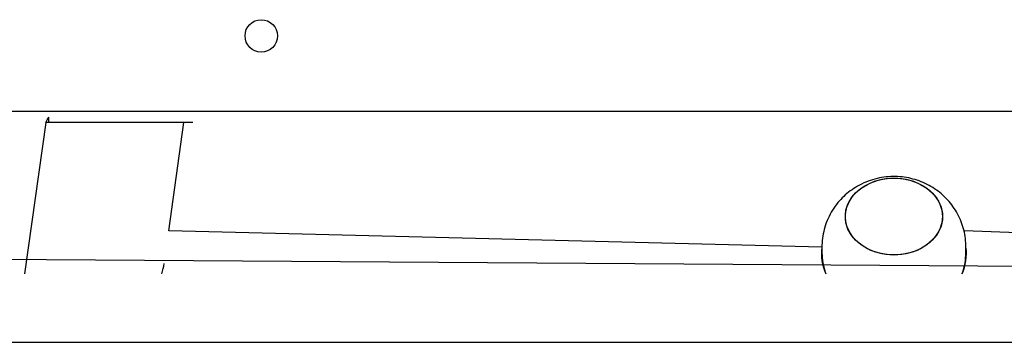
# Model space of a CAD drawing. Units: millimetres. Extents: x 1054 to 1718, y 626 to 1265.
# Drawn here: x 1497 to 1525, y 824 to 833 of the extents above; entities that cross this region are included whole.
import ezdxf

# ---------------------------------------------------------------- set-up
doc = ezdxf.new("R2010")
doc.units = ezdxf.units.MM
doc.header["$LTSCALE"] = 65

msp = doc.modelspace()

# ---------------------------------------------------------------- linework, layer by layer
at = {"color": 7, "linetype": 'Continuous', "lineweight": 25}
for p, q in [((1556.4, 830.847), (1492.05, 830.847)), ((1498.2, 830.547), (1498.2, 830.689)), ((1498.116, 830.547), (1497.526, 826.347)), ((1498.2, 830.547), (1498.116, 830.547)), ((1502.2, 830.547), (1498.2, 830.547)), ((1501.531, 827.54), (1501.954, 830.547)), ((1502.2, 830.547), (1502.2, 830.547)), ((1519.67, 827.088), (1501.531, 827.54)), ((1546.83, 826.625), (1523.615, 827.539)), ((1519.67, 827.088), (1519.67, 826.926)), ((1523.67, 826.926), (1523.67, 827.088)), ((1491.862, 826.786), (1556.556, 826.347)), ((1485.754, 824.447), (1563.636, 824.447))]:
    msp.add_line(p, q, dxfattribs=at)
at = {"color": 7, "linetype": 'Continuous', "lineweight": 25, "flags": 128}
for points in [[(1520.32, 827.935), (1520.338, 828.111), (1520.393, 828.282), (1520.483, 828.444), (1520.605, 828.591), (1520.756, 828.721), (1520.931, 828.829), (1521.128, 828.913), (1521.338, 828.97), (1521.558, 829), (1521.781, 829), (1522.001, 828.97), (1522.212, 828.913), (1522.408, 828.829), (1522.584, 828.721), (1522.735, 828.591), (1522.857, 828.444), (1522.947, 828.282), (1523.001, 828.111), (1523.02, 827.935), (1523.001, 827.76), (1522.947, 827.589), (1522.857, 827.427), (1522.735, 827.28), (1522.584, 827.15), (1522.408, 827.042), (1522.212, 826.958), (1522.001, 826.9), (1521.781, 826.871), (1521.558, 826.871), (1521.338, 826.9), (1521.128, 826.958), (1520.931, 827.042), (1520.756, 827.15), (1520.605, 827.28), (1520.483, 827.427), (1520.393, 827.589), (1520.338, 827.76), (1520.32, 827.935)], [(1521.67, 826.868), (1521.448, 826.882), (1521.232, 826.926), (1521.027, 826.996), (1520.841, 827.093), (1520.677, 827.212), (1520.54, 827.351), (1520.434, 827.507), (1520.361, 827.673), (1520.324, 827.847), (1520.324, 828.024), (1520.361, 828.198), (1520.434, 828.364), (1520.54, 828.519), (1520.677, 828.659), (1520.841, 828.778), (1521.027, 828.874), (1521.232, 828.945), (1521.448, 828.989), (1521.67, 829.003), (1521.892, 828.989), (1522.108, 828.945), (1522.312, 828.874), (1522.499, 828.778), (1522.663, 828.659), (1522.8, 828.519), (1522.906, 828.364), (1522.979, 828.198), (1523.015, 828.024), (1523.015, 827.847), (1522.979, 827.673), (1522.906, 827.507), (1522.8, 827.351), (1522.663, 827.212), (1522.499, 827.093), (1522.312, 826.996), (1522.108, 826.926), (1521.892, 826.882), (1521.67, 826.868)]]:
    msp.add_lwpolyline(points, dxfattribs=at)
at = {"color": 7, "linetype": 'Continuous', "lineweight": 25}
msp.add_circle((1504.1, 832.947), 0.45, dxfattribs=at)
at = {"color": 8, "linetype": 'Continuous', "lineweight": 25}
for centre, radius, start, end in [((1520.989, 826.904), 1.332, 172.0689, 204.7358), ((1522.352, 826.905), 1.331, 335.2123, 8.0135)]:
    msp.add_arc(centre, radius, start, end, dxfattribs=at)
at = {"color": 7, "linetype": 'Continuous', "lineweight": 25}
msp.add_ellipse((1499.346, 825.641), major_axis=(1.906, 1.657), ratio=0.487707, start_param=5.604458, end_param=5.771941, dxfattribs=at)
for points, knots in [([(1498.116, 830.547), (1498.124, 830.554), (1498.135, 830.569), (1498.166, 830.634), (1498.197, 830.685), (1498.2, 830.689)], [0, 0, 0, 0, 0.478054, 0.956242, 1, 1, 1, 1]), ([(1523.67, 827.088), (1523.667, 827.167), (1523.661, 827.327), (1523.615, 827.563), (1523.541, 827.794), (1523.44, 828.012), (1523.313, 828.215), (1523.163, 828.4), (1522.992, 828.565), (1522.802, 828.709), (1522.595, 828.83), (1522.373, 828.927), (1522.139, 828.997), (1521.895, 829.039), (1521.644, 829.051), (1521.39, 829.033), (1521.137, 828.981), (1520.889, 828.898), (1520.66, 828.785), (1520.454, 828.65), (1520.273, 828.498), (1520.106, 828.319), (1519.958, 828.114), (1519.836, 827.885), (1519.745, 827.644), (1519.691, 827.396), (1519.667, 827.209), (1519.672, 827.107), (1519.67, 827.088)], [0, 0, 0, 0, 0.0379, 0.077179, 0.116073, 0.154655, 0.193008, 0.23121, 0.269373, 0.307604, 0.34602, 0.384745, 0.423888, 0.463557, 0.503814, 0.544704, 0.586195, 0.628211, 0.670611, 0.708744, 0.746736, 0.784602, 0.82665, 0.868422, 0.909716, 0.950498, 0.990774, 1, 1, 1, 1]), ([(1519.67, 826.926), (1519.675, 826.836), (1519.682, 826.701), (1519.729, 826.505), (1519.758, 826.402), (1519.778, 826.349), (1519.779, 826.347)], [0, 0, 0, 0, 0.485218, 0.734115, 0.988747, 1, 1, 1, 1]), ([(1523.56, 826.347), (1523.561, 826.349), (1523.604, 826.452), (1523.652, 826.654), (1523.664, 826.836), (1523.67, 826.926)], [0, 0, 0, 0, 0.011268, 0.514392, 1, 1, 1, 1])]:
    msp.add_open_spline(points, degree=3, knots=knots, dxfattribs=at)

doc.saveas('drawing.dxf')
